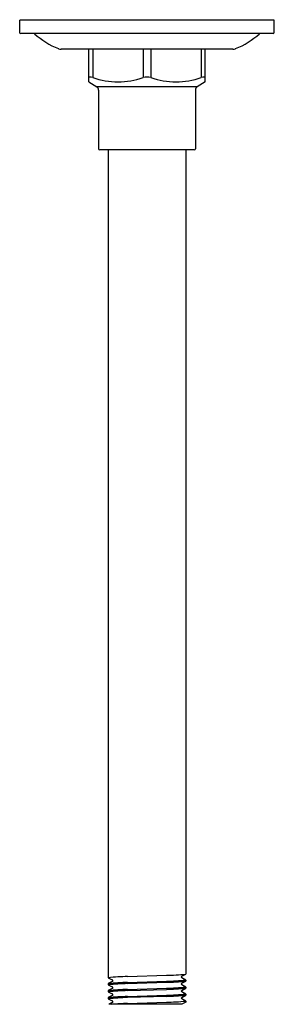
# Model space of a CAD drawing. Extents: x 4756.9 to 4759.4, y 520.9 to 530.9.
import ezdxf

# ---------------------------------------------------------------- set-up
doc = ezdxf.new("R2010")
doc.units = 0
doc.header["$LTSCALE"] = 0.64311
doc.layers.get('0').update_dxf_attribs({"color": 255, "linetype": 'CONTINUOUS'})
doc.layers.get('DEFPOINTS').update_dxf_attribs({"linetype": 'CONTINUOUS'})
doc.styles.get("Standard").update_dxf_attribs({"font": 'txt', "width": 0.8})

msp = doc.modelspace()

# ---------------------------------------------------------------- linework, layer by layer
for p, q in [((4759.444, 530.867), (4756.858, 530.867)), ((4756.858, 530.741), (4756.858, 530.867)), ((4759.444, 530.741), (4759.444, 530.867)), ((4759.432, 530.729), (4756.869, 530.729)), ((4759.023, 530.571), (4757.279, 530.571)), ((4757.56, 530.239), (4757.56, 530.571)), ((4757.6, 530.571), (4757.6, 530.282)), ((4758.112, 530.571), (4758.112, 530.282)), ((4758.19, 530.571), (4758.19, 530.282)), ((4758.702, 530.571), (4758.702, 530.282)), ((4758.741, 530.239), (4758.741, 530.571)), ((4757.56, 530.239), (4757.64, 530.189)), ((4758.741, 530.239), (4758.662, 530.189)), ((4758.662, 530.189), (4757.64, 530.189)), ((4757.659, 530.156), (4757.659, 529.559)), ((4758.643, 530.156), (4758.643, 529.559)), ((4758.631, 529.548), (4757.671, 529.548)), ((4757.757, 529.548), (4757.757, 521.137)), ((4758.545, 529.548), (4758.545, 521.173)), ((4757.757, 521.137), (4757.798, 521.116)), ((4757.954, 521.149), (4758.348, 521.161)), ((4758.504, 521.151), (4758.545, 521.173)), ((4758.545, 521.113), (4758.504, 521.135)), ((4757.757, 521.077), (4757.757, 521.066)), ((4757.757, 521.066), (4757.798, 521.044)), ((4757.798, 521.099), (4757.758, 521.078)), ((4757.798, 521.028), (4757.758, 521.007)), ((4757.954, 521.089), (4758.348, 521.101)), ((4757.954, 521.078), (4758.348, 521.09)), ((4757.954, 521.018), (4758.348, 521.03)), ((4758.504, 521.08), (4758.544, 521.101)), ((4758.545, 521.042), (4758.504, 521.063)), ((4758.504, 521.008), (4758.544, 521.029)), ((4758.545, 521.113), (4758.545, 521.101)), ((4758.545, 521.042), (4758.545, 521.03)), ((4757.757, 521.006), (4757.757, 520.994)), ((4757.757, 520.994), (4757.798, 520.973)), ((4757.757, 520.935), (4757.757, 520.923)), ((4757.798, 520.956), (4757.758, 520.935)), ((4757.954, 521.006), (4758.348, 521.018)), ((4757.954, 520.947), (4758.348, 520.958)), ((4758.348, 520.947), (4757.954, 520.935)), ((4758.545, 520.97), (4758.504, 520.992)), ((4758.504, 520.937), (4758.544, 520.958)), ((4758.545, 520.97), (4758.545, 520.959)), ((4757.757, 520.923), (4757.798, 520.901)), ((4757.798, 520.885), (4757.763, 520.867)), ((4758.505, 520.867), (4757.763, 520.867)), ((4757.954, 520.875), (4758.348, 520.887)), ((4758.545, 520.899), (4758.504, 520.921)), ((4758.544, 520.887), (4758.505, 520.867)), ((4758.545, 520.899), (4758.545, 520.887))]:
    msp.add_line(p, q)
for centre, radius, start, end in [((4756.869, 530.741), 0.0118, 180, 269.9901), ((4759.432, 530.741), 0.0118, 270.0099, 360), ((4757.542, 531.308), 0.787, 227.3928, 248.3251), ((4758.76, 531.308), 0.787, 291.6749, 312.6072), ((4757.279, 530.646), 0.0748, 248.3251, 270), ((4759.023, 530.646), 0.0748, 270, 291.6749), ((4757.565, 530.282), 0.0047, 117.1044, 181.2586), ((4757.569, 530.274), 0.0141, 87.581, 117.1044), ((4757.566, 530.187), 0.101, 70.3192, 87.581), ((4757.856, 531.014), 0.775, 250.7318, 289.2682), ((4758.151, 530.152), 0.136, 73.1417, 106.8583), ((4758.446, 531.014), 0.775, 250.7318, 289.2682), ((4758.736, 530.187), 0.101, 92.419, 109.6808), ((4758.733, 530.274), 0.0141, 62.8956, 92.419), ((4758.737, 530.282), 0.0047, 358.7414, 62.8956), ((4757.619, 530.156), 0.0394, 0, 58.1043), ((4758.682, 530.156), 0.0394, 121.8957, 180), ((4757.671, 529.559), 0.0118, 180, 270), ((4758.631, 529.559), 0.0118, 270, 0), ((4758.037, 518.137), 3.013, 91.5912, 95.3349), ((4758.264, 524.173), 3.013, 271.5912, 275.3349), ((4758.508, 521.143), 0.00947, 120.2597, 239.9287), ((4758.037, 518.077), 3.013, 91.5912, 95.3349), ((4757.758, 521.077), 0.00127, 115.6492, 156.1728), ((4758.037, 518.065), 3.013, 91.5912, 95.3349), ((4757.794, 521.107), 0.00947, 300.2597, 59.9287), ((4757.794, 521.036), 0.00947, 300.2597, 59.9287), ((4758.264, 524.113), 3.013, 271.5912, 275.3349), ((4758.264, 524.102), 3.013, 271.5912, 275.3349), ((4758.264, 524.042), 3.013, 271.5912, 275.3349), ((4758.264, 524.03), 3.013, 271.5912, 275.3349), ((4758.508, 521.072), 0.00947, 120.2597, 239.9287), ((4758.543, 521.102), 0.00127, 295.6492, 336.1728), ((4758.543, 521.031), 0.00127, 295.6492, 336.1728), ((4758.037, 518.006), 3.013, 91.5912, 95.3349), ((4757.758, 521.006), 0.00127, 115.6492, 156.1728), ((4758.037, 517.994), 3.013, 91.5912, 95.3349), ((4758.037, 517.934), 3.013, 91.5912, 95.3349), ((4757.758, 520.934), 0.00127, 115.6492, 156.1728), ((4758.037, 517.923), 3.013, 91.5912, 95.3349), ((4757.794, 520.965), 0.00947, 300.2597, 59.9287), ((4758.264, 523.971), 3.013, 271.5912, 275.3349), ((4758.264, 523.959), 3.013, 271.5912, 275.3349), ((4758.508, 521), 0.00947, 120.2597, 239.9287), ((4758.508, 520.929), 0.00947, 120.2597, 239.9287), ((4758.543, 520.959), 0.00127, 295.6492, 336.1728), ((4758.037, 517.863), 3.013, 91.5912, 94.6044), ((4757.794, 520.893), 0.00947, 300.2597, 59.9287), ((4758.264, 523.899), 3.013, 271.5912, 275.3349), ((4758.544, 520.888), 0.00121, 298.6112, 336.7006)]:
    msp.add_arc(centre, radius, start, end)

# ---------------------------------------------------------------- texts
at = {"layer": 'DEFPOINTS'}
for tag, p, s in [('MODELNUMBER', (4758.151, 530.87), 'K-16347T'), ('TRADENAME', (4758.151, 530.868), 'RAINSHOWER'), ('PRODUCT', (4758.151, 530.867), 'SHOWER ARM')]:
    msp.add_attdef(tag, p, s, height=0.001, dxfattribs=at)

doc.saveas('drawing.dxf')
